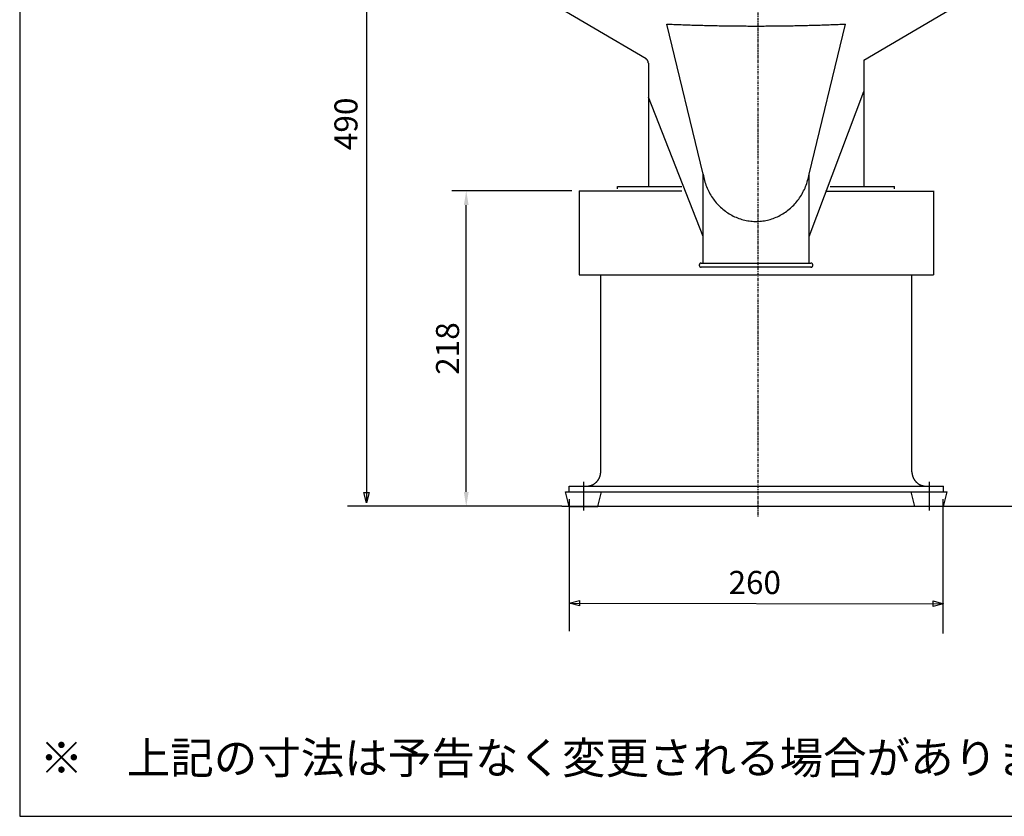
# Model space of a CAD drawing. Extents: x 20 to 2027, y 34 to 1393.
# Drawn here: x 56 to 704, y 70 to 594 of the extents above; entities that cross this region are included whole.
import ezdxf
from ezdxf.enums import TextEntityAlignment as Align

# ---------------------------------------------------------------- set-up
doc = ezdxf.new("R2010")
doc.units = 0
doc.linetypes.add('DASHDOT', pattern=[3.5, 1.841, -0.553, 0.553, -0.553])
doc.layers.get('0').update_dxf_attribs({"linetype": 'CONTINUOUS'})
for name, color, linetype in [('中心', 1, 'CONTINUOUS'), ('図面枠', 7, 'CONTINUOUS'), ('寸法', 1, 'CONTINUOUS')]:
    doc.layers.add(name, color=color, linetype=linetype)
doc.styles.add('Font_0', font='txt', dxfattribs={"bigfont": 'BIGFONT'})

msp = doc.modelspace()

# ---------------------------------------------------------------- linework, layer by layer
at = {"color": 1, "linetype": 'CONTINUOUS'}
for p, q in [((284.17, 749.82), (284.17, 276.02)), ((984.75, 273.66), (412.81, 273.66)), ((417.55, 210), (664.07, 209.62))]:
    msp.add_line(p, q, dxfattribs=at)
for p, q in [((468.23, 568.36), (399.38, 608.99)), ((611.54, 567.48), (681.88, 608.99)), ((505.75, 492.45), (481.82, 591.33)), ((575.52, 492.45), (599.44, 591.33)), ((469.73, 565.67), (469.73, 484.44)), ((611.54, 567.48), (611.54, 484.44)), ((575.52, 451.38), (611.54, 546.86)), ((505.75, 451.38), (469.73, 543.11)), ((505.75, 433.92), (505.75, 492.45)), ((575.52, 433.92), (575.52, 492.45)), ((424.19, 481.61), (491.79, 481.61)), ((424.19, 481.61), (424.19, 426.29)), ((449.48, 484.44), (491.79, 484.44)), ((449.48, 482.83), (449.48, 484.44)), ((586.4, 481.39), (657.43, 481.39)), ((589.48, 484.44), (631.79, 484.44)), ((631.79, 482.83), (631.79, 484.44)), ((657.43, 481.61), (657.43, 426.29)), ((504.49, 433.92), (576.78, 433.92)), ((576.78, 431.24), (504.49, 431.24)), ((424.19, 426.29), (657.43, 426.29)), ((438.41, 296.56), (438.41, 426.29)), ((643.21, 296.56), (643.21, 426.29)), ((417.55, 283.2), (417.55, 287.02)), ((417.55, 287.02), (664.07, 287.02)), ((664.07, 283.2), (664.07, 287.02)), ((415.18, 283.2), (666.44, 283.2)), ((417.55, 273.66), (415.18, 283.2)), ((436.51, 273.66), (438.88, 283.2)), ((645.11, 273.66), (642.74, 283.2)), ((664.07, 273.66), (666.44, 283.2)), ((417.55, 273.66), (436.51, 273.66)), ((664.07, 273.66), (645.11, 273.66))]:
    msp.add_line(p, q)
for points in [[(481.82, 591.33), (483.01, 591.28), (484.2, 591.23), (485.39, 591.18), (486.57, 591.13), (487.76, 591.08), (488.95, 591.04), (490.14, 590.99), (491.32, 590.95), (492.51, 590.9), (493.7, 590.86), (494.89, 590.82), (496.07, 590.78), (497.26, 590.74), (498.45, 590.7), (499.64, 590.67), (500.83, 590.63), (502.01, 590.6), (503.2, 590.56), (504.39, 590.53), (505.58, 590.5), (506.77, 590.47), (507.95, 590.44), (509.14, 590.41), (510.33, 590.38), (511.52, 590.36), (512.71, 590.33), (513.89, 590.31), (515.08, 590.28), (516.27, 590.26), (517.46, 590.24), (518.65, 590.22), (519.84, 590.2), (521.02, 590.18), (522.21, 590.17), (523.4, 590.15), (524.59, 590.14), (525.78, 590.12), (526.97, 590.11), (528.15, 590.1), (529.34, 590.09), (530.53, 590.08), (531.72, 590.07), (532.91, 590.06), (534.1, 590.06), (535.28, 590.05), (536.47, 590.05), (537.66, 590.04), (538.85, 590.04), (540.04, 590.04), (541.23, 590.04), (542.41, 590.04), (543.6, 590.04), (544.79, 590.05), (545.98, 590.05), (547.17, 590.06), (548.36, 590.06), (549.54, 590.07), (550.73, 590.08), (551.92, 590.09), (553.11, 590.1), (554.3, 590.11), (555.49, 590.12), (556.67, 590.14), (557.86, 590.15), (559.05, 590.17), (560.24, 590.18), (561.43, 590.2), (562.62, 590.22), (563.8, 590.24), (564.99, 590.26), (566.18, 590.28), (567.37, 590.31), (568.56, 590.33), (569.75, 590.36), (570.93, 590.38), (572.12, 590.41), (573.31, 590.44), (574.5, 590.47), (575.69, 590.5), (576.87, 590.53), (578.06, 590.56), (579.25, 590.6), (580.44, 590.63), (581.63, 590.67), (582.81, 590.7), (584, 590.74), (585.19, 590.78), (586.38, 590.82), (587.57, 590.86), (588.75, 590.9), (589.94, 590.95), (591.13, 590.99), (592.32, 591.04), (593.5, 591.08), (594.69, 591.13), (595.88, 591.18), (597.07, 591.23), (598.25, 591.28), (599.44, 591.33)], [(469.73, 565.67), (469.73, 565.7), (469.73, 565.73), (469.73, 565.77), (469.72, 565.8), (469.72, 565.83), (469.72, 565.87), (469.72, 565.9), (469.72, 565.93), (469.71, 565.97), (469.71, 566), (469.71, 566.03), (469.7, 566.06), (469.7, 566.1), (469.69, 566.13), (469.69, 566.16), (469.68, 566.2), (469.68, 566.23), (469.67, 566.26), (469.67, 566.29), (469.66, 566.33), (469.65, 566.36), (469.65, 566.39), (469.64, 566.42), (469.63, 566.45), (469.62, 566.49), (469.61, 566.52), (469.61, 566.55), (469.6, 566.58), (469.59, 566.61), (469.58, 566.64), (469.57, 566.68), (469.56, 566.71), (469.55, 566.74), (469.54, 566.77), (469.52, 566.8), (469.51, 566.83), (469.5, 566.86), (469.49, 566.89), (469.48, 566.92), (469.46, 566.95), (469.45, 566.98), (469.44, 567.01), (469.42, 567.04), (469.41, 567.07), (469.39, 567.1), (469.38, 567.13), (469.36, 567.16), (469.35, 567.19), (469.33, 567.22), (469.32, 567.25), (469.3, 567.27), (469.29, 567.3), (469.27, 567.33), (469.25, 567.36), (469.23, 567.39), (469.22, 567.41), (469.2, 567.44), (469.18, 567.47), (469.16, 567.49), (469.14, 567.52), (469.13, 567.55), (469.11, 567.57), (469.09, 567.6), (469.07, 567.62), (469.05, 567.65), (469.03, 567.68), (469.01, 567.7), (468.99, 567.73), (468.97, 567.75), (468.94, 567.77), (468.92, 567.8), (468.9, 567.82), (468.88, 567.85), (468.86, 567.87), (468.83, 567.89), (468.81, 567.91), (468.79, 567.94), (468.77, 567.96), (468.74, 567.98), (468.72, 568), (468.7, 568.02), (468.67, 568.05), (468.65, 568.07), (468.62, 568.09), (468.6, 568.11), (468.57, 568.13), (468.55, 568.15), (468.52, 568.17), (468.5, 568.19), (468.47, 568.21), (468.45, 568.22), (468.42, 568.24), (468.4, 568.26), (468.37, 568.28), (468.34, 568.3), (468.32, 568.31), (468.29, 568.33), (468.26, 568.35), (468.23, 568.36)], [(505.75, 492.45), (505.94, 491.41), (506.15, 490.37), (506.39, 489.34), (506.67, 488.32), (506.96, 487.31), (507.29, 486.3), (507.64, 485.31), (508.01, 484.33), (508.42, 483.36), (508.85, 482.4), (509.3, 481.46), (509.78, 480.52), (510.28, 479.61), (510.81, 478.71), (511.36, 477.82), (511.93, 476.95), (512.53, 476.1), (513.15, 475.27), (513.79, 474.46), (514.45, 473.66), (515.14, 472.89), (515.84, 472.14), (516.56, 471.41), (517.3, 470.7), (518.06, 470.01), (518.84, 469.35), (519.64, 468.71), (520.45, 468.09), (521.28, 467.5), (522.12, 466.93), (522.98, 466.39), (523.86, 465.87), (524.74, 465.39), (525.64, 464.92), (526.55, 464.49), (527.47, 464.08), (528.41, 463.7), (529.35, 463.35), (530.3, 463.02), (531.26, 462.73), (532.22, 462.46), (533.2, 462.23), (534.18, 462.02), (535.16, 461.84), (536.15, 461.69), (537.14, 461.57), (538.14, 461.48), (539.13, 461.42), (540.13, 461.39), (541.13, 461.39), (542.13, 461.42), (543.13, 461.48), (544.12, 461.57), (545.11, 461.69), (546.1, 461.84), (547.09, 462.02), (548.07, 462.23), (549.04, 462.46), (550.01, 462.73), (550.96, 463.02), (551.92, 463.35), (552.86, 463.7), (553.79, 464.08), (554.71, 464.49), (555.62, 464.92), (556.52, 465.39), (557.41, 465.87), (558.28, 466.39), (559.14, 466.93), (559.98, 467.5), (560.81, 468.09), (561.62, 468.71), (562.42, 469.35), (563.2, 470.01), (563.96, 470.7), (564.7, 471.41), (565.43, 472.14), (566.13, 472.89), (566.81, 473.66), (567.47, 474.46), (568.12, 475.27), (568.73, 476.1), (569.33, 476.95), (569.91, 477.82), (570.46, 478.71), (570.98, 479.61), (571.49, 480.52), (571.96, 481.46), (572.42, 482.4), (572.85, 483.36), (573.25, 484.33), (573.63, 485.31), (573.98, 486.3), (574.3, 487.31), (574.6, 488.32), (574.87, 489.34), (575.11, 490.37), (575.33, 491.41), (575.52, 492.45)], [(504.49, 433.92), (504.45, 433.91), (504.41, 433.91), (504.37, 433.91), (504.33, 433.9), (504.29, 433.9), (504.25, 433.89), (504.21, 433.88), (504.17, 433.87), (504.13, 433.86), (504.09, 433.85), (504.05, 433.83), (504.02, 433.82), (503.98, 433.8), (503.94, 433.79), (503.91, 433.77), (503.87, 433.75), (503.84, 433.73), (503.8, 433.7), (503.77, 433.68), (503.74, 433.65), (503.71, 433.63), (503.67, 433.6), (503.64, 433.57), (503.61, 433.55), (503.59, 433.52), (503.56, 433.48), (503.53, 433.45), (503.51, 433.42), (503.48, 433.39), (503.46, 433.35), (503.44, 433.32), (503.41, 433.28), (503.39, 433.25), (503.37, 433.21), (503.36, 433.17), (503.34, 433.13), (503.32, 433.09), (503.31, 433.05), (503.29, 433.01), (503.28, 432.97), (503.27, 432.93), (503.26, 432.89), (503.25, 432.85), (503.24, 432.81), (503.24, 432.77), (503.23, 432.72), (503.23, 432.68), (503.23, 432.64), (503.22, 432.6), (503.22, 432.55), (503.23, 432.51), (503.23, 432.47), (503.23, 432.43), (503.24, 432.38), (503.24, 432.34), (503.25, 432.3), (503.26, 432.26), (503.27, 432.22), (503.28, 432.18), (503.29, 432.14), (503.31, 432.1), (503.32, 432.06), (503.34, 432.02), (503.36, 431.98), (503.37, 431.94), (503.39, 431.91), (503.41, 431.87), (503.44, 431.83), (503.46, 431.8), (503.48, 431.76), (503.51, 431.73), (503.53, 431.7), (503.56, 431.67), (503.59, 431.64), (503.61, 431.61), (503.64, 431.58), (503.67, 431.55), (503.71, 431.52), (503.74, 431.5), (503.77, 431.47), (503.8, 431.45), (503.84, 431.43), (503.87, 431.4), (503.91, 431.38), (503.94, 431.37), (503.98, 431.35), (504.02, 431.33), (504.05, 431.32), (504.09, 431.3), (504.13, 431.29), (504.17, 431.28), (504.21, 431.27), (504.25, 431.26), (504.29, 431.25), (504.33, 431.25), (504.37, 431.24), (504.41, 431.24), (504.45, 431.24), (504.49, 431.24)], [(576.78, 431.24), (576.82, 431.24), (576.86, 431.24), (576.9, 431.24), (576.94, 431.25), (576.98, 431.25), (577.02, 431.26), (577.06, 431.27), (577.1, 431.28), (577.13, 431.29), (577.17, 431.3), (577.21, 431.32), (577.25, 431.33), (577.28, 431.35), (577.32, 431.37), (577.36, 431.38), (577.39, 431.4), (577.43, 431.43), (577.46, 431.45), (577.49, 431.47), (577.53, 431.5), (577.56, 431.52), (577.59, 431.55), (577.62, 431.58), (577.65, 431.61), (577.68, 431.64), (577.71, 431.67), (577.73, 431.7), (577.76, 431.73), (577.78, 431.76), (577.81, 431.8), (577.83, 431.83), (577.85, 431.87), (577.87, 431.91), (577.89, 431.94), (577.91, 431.98), (577.93, 432.02), (577.94, 432.06), (577.96, 432.1), (577.97, 432.14), (577.98, 432.18), (577.99, 432.22), (578, 432.26), (578.01, 432.3), (578.02, 432.34), (578.03, 432.38), (578.03, 432.43), (578.04, 432.47), (578.04, 432.51), (578.04, 432.55), (578.04, 432.6), (578.04, 432.64), (578.04, 432.68), (578.03, 432.72), (578.03, 432.77), (578.02, 432.81), (578.01, 432.85), (578, 432.89), (577.99, 432.93), (577.98, 432.97), (577.97, 433.01), (577.96, 433.05), (577.94, 433.09), (577.93, 433.13), (577.91, 433.17), (577.89, 433.21), (577.87, 433.25), (577.85, 433.28), (577.83, 433.32), (577.81, 433.35), (577.78, 433.39), (577.76, 433.42), (577.73, 433.45), (577.71, 433.48), (577.68, 433.52), (577.65, 433.55), (577.62, 433.57), (577.59, 433.6), (577.56, 433.63), (577.53, 433.65), (577.49, 433.68), (577.46, 433.7), (577.43, 433.73), (577.39, 433.75), (577.36, 433.77), (577.32, 433.79), (577.28, 433.8), (577.25, 433.82), (577.21, 433.83), (577.17, 433.85), (577.13, 433.86), (577.1, 433.87), (577.06, 433.88), (577.02, 433.89), (576.98, 433.9), (576.94, 433.9), (576.9, 433.91), (576.86, 433.91), (576.82, 433.91), (576.78, 433.92)], [(428.93, 287.02), (429.08, 287.02), (429.23, 287.02), (429.38, 287.03), (429.53, 287.04), (429.68, 287.05), (429.83, 287.06), (429.98, 287.08), (430.13, 287.1), (430.28, 287.12), (430.43, 287.14), (430.57, 287.16), (430.72, 287.19), (430.87, 287.22), (431.02, 287.25), (431.16, 287.29), (431.31, 287.32), (431.45, 287.36), (431.6, 287.41), (431.74, 287.45), (431.89, 287.5), (432.03, 287.54), (432.17, 287.59), (432.31, 287.65), (432.45, 287.7), (432.59, 287.76), (432.73, 287.82), (432.87, 287.88), (433, 287.95), (433.14, 288.01), (433.27, 288.08), (433.41, 288.15), (433.54, 288.22), (433.67, 288.3), (433.8, 288.37), (433.93, 288.45), (434.05, 288.53), (434.18, 288.62), (434.3, 288.7), (434.43, 288.79), (434.55, 288.88), (434.67, 288.97), (434.79, 289.06), (434.91, 289.15), (435.02, 289.25), (435.14, 289.35), (435.25, 289.45), (435.36, 289.55), (435.47, 289.65), (435.58, 289.76), (435.68, 289.87), (435.79, 289.98), (435.89, 290.09), (435.99, 290.2), (436.09, 290.31), (436.19, 290.43), (436.29, 290.54), (436.38, 290.66), (436.47, 290.78), (436.56, 290.9), (436.65, 291.02), (436.74, 291.15), (436.82, 291.27), (436.9, 291.4), (436.98, 291.53), (437.06, 291.66), (437.14, 291.79), (437.21, 291.92), (437.28, 292.05), (437.35, 292.19), (437.42, 292.32), (437.49, 292.46), (437.55, 292.6), (437.61, 292.73), (437.67, 292.87), (437.73, 293.01), (437.78, 293.15), (437.84, 293.3), (437.89, 293.44), (437.94, 293.58), (437.98, 293.73), (438.02, 293.87), (438.07, 294.02), (438.11, 294.16), (438.14, 294.31), (438.18, 294.46), (438.21, 294.6), (438.24, 294.75), (438.26, 294.9), (438.29, 295.05), (438.31, 295.2), (438.33, 295.35), (438.35, 295.5), (438.37, 295.65), (438.38, 295.8), (438.39, 295.95), (438.4, 296.1), (438.4, 296.26), (438.41, 296.41), (438.41, 296.56)], [(643.21, 296.56), (643.21, 296.41), (643.22, 296.26), (643.22, 296.1), (643.23, 295.95), (643.24, 295.8), (643.25, 295.65), (643.27, 295.5), (643.29, 295.35), (643.31, 295.2), (643.33, 295.05), (643.36, 294.9), (643.38, 294.75), (643.41, 294.6), (643.44, 294.46), (643.48, 294.31), (643.52, 294.16), (643.55, 294.02), (643.6, 293.87), (643.64, 293.73), (643.69, 293.58), (643.73, 293.44), (643.78, 293.3), (643.84, 293.15), (643.89, 293.01), (643.95, 292.87), (644.01, 292.73), (644.07, 292.6), (644.13, 292.46), (644.2, 292.32), (644.27, 292.19), (644.34, 292.05), (644.41, 291.92), (644.48, 291.79), (644.56, 291.66), (644.64, 291.53), (644.72, 291.4), (644.8, 291.27), (644.88, 291.15), (644.97, 291.02), (645.06, 290.9), (645.15, 290.78), (645.24, 290.66), (645.33, 290.54), (645.43, 290.43), (645.53, 290.31), (645.63, 290.2), (645.73, 290.09), (645.83, 289.98), (645.94, 289.87), (646.04, 289.76), (646.15, 289.65), (646.26, 289.55), (646.37, 289.45), (646.48, 289.35), (646.6, 289.25), (646.71, 289.15), (646.83, 289.06), (646.95, 288.97), (647.07, 288.88), (647.19, 288.79), (647.32, 288.7), (647.44, 288.62), (647.57, 288.53), (647.69, 288.45), (647.82, 288.37), (647.95, 288.3), (648.08, 288.22), (648.22, 288.15), (648.35, 288.08), (648.48, 288.01), (648.62, 287.95), (648.75, 287.88), (648.89, 287.82), (649.03, 287.76), (649.17, 287.7), (649.31, 287.65), (649.45, 287.59), (649.59, 287.54), (649.74, 287.5), (649.88, 287.45), (650.02, 287.41), (650.17, 287.36), (650.31, 287.32), (650.46, 287.29), (650.6, 287.25), (650.75, 287.22), (650.9, 287.19), (651.05, 287.16), (651.2, 287.14), (651.34, 287.12), (651.49, 287.1), (651.64, 287.08), (651.79, 287.06), (651.94, 287.05), (652.09, 287.04), (652.24, 287.03), (652.39, 287.02), (652.54, 287.02), (652.69, 287.02)]]:
    msp.add_lwpolyline(points)
for points in [[(284.17, 276.02), (282.36, 282.78), (285.98, 282.78)], [(417.55, 210), (424.31, 211.8), (424.31, 208.18)], [(664.07, 209.62), (657.31, 207.82), (657.31, 211.44)]]:
    msp.add_lwpolyline(points, close=True, dxfattribs=at)
at = {"color": 1}
for points in [[(348.29, 472.07), (351.45, 472.07), (349.87, 481.61)], [(349.87, 273.66), (351.45, 283.2), (348.29, 283.2)]]:
    msp.add_solid(points, dxfattribs=at)
at = {"layer": '中心', "linetype": 'DASHDOT'}
msp.add_line((541.7, 816.04), (541.7, 267.08), dxfattribs=at)
at = {"layer": '中心'}
for p, q in [((427.03, 289.86), (427.03, 271.09)), ((654.59, 289.86), (654.59, 271.09))]:
    msp.add_line(p, q, dxfattribs=at)
at = {"layer": '図面枠'}
msp.add_line((55.93, 69.62), (2025.74, 69.62), dxfattribs=at)
msp.add_lwpolyline([(55.93, 1357.37), (55.93, 69.62)], dxfattribs=at)
at = {"layer": '寸法', "color": 1}
for p, q in [((419.45, 481.61), (340.39, 481.61)), ((349.87, 283.2), (349.87, 472.07)), ((412.81, 273.75), (271.72, 273.75)), ((417.55, 278.43), (417.55, 191.53)), ((663.6, 278.43), (663.6, 189.91))]:
    msp.add_line(p, q, dxfattribs=at)

# ---------------------------------------------------------------- texts
at = {"color": 7, "linetype": 'CONTINUOUS', "style": 'Font_0'}
msp.add_text('※\u3000上記の寸法は予告なく変更される場合がありますので予めご了承ください。', height=21, dxfattribs=at).set_placement((69.07, 97.61))
at = {"layer": '寸法', "color": 1, "style": 'Font_0', "width": 1.006041}
for s, p in [('490', (270.68, 525.6)), ('218', (337.55, 377.64))]:
    msp.add_text(s, height=15.171, rotation=90, dxfattribs=at).set_placement(p, align=Align.MIDDLE_CENTER)
at = {"layer": '寸法', "color": 1, "style": 'Font_0', "width": 0.993995}
msp.add_text('260', height=15.262, dxfattribs=at).set_placement((539.78, 223.6), align=Align.MIDDLE_CENTER)

doc.saveas('drawing.dxf')
